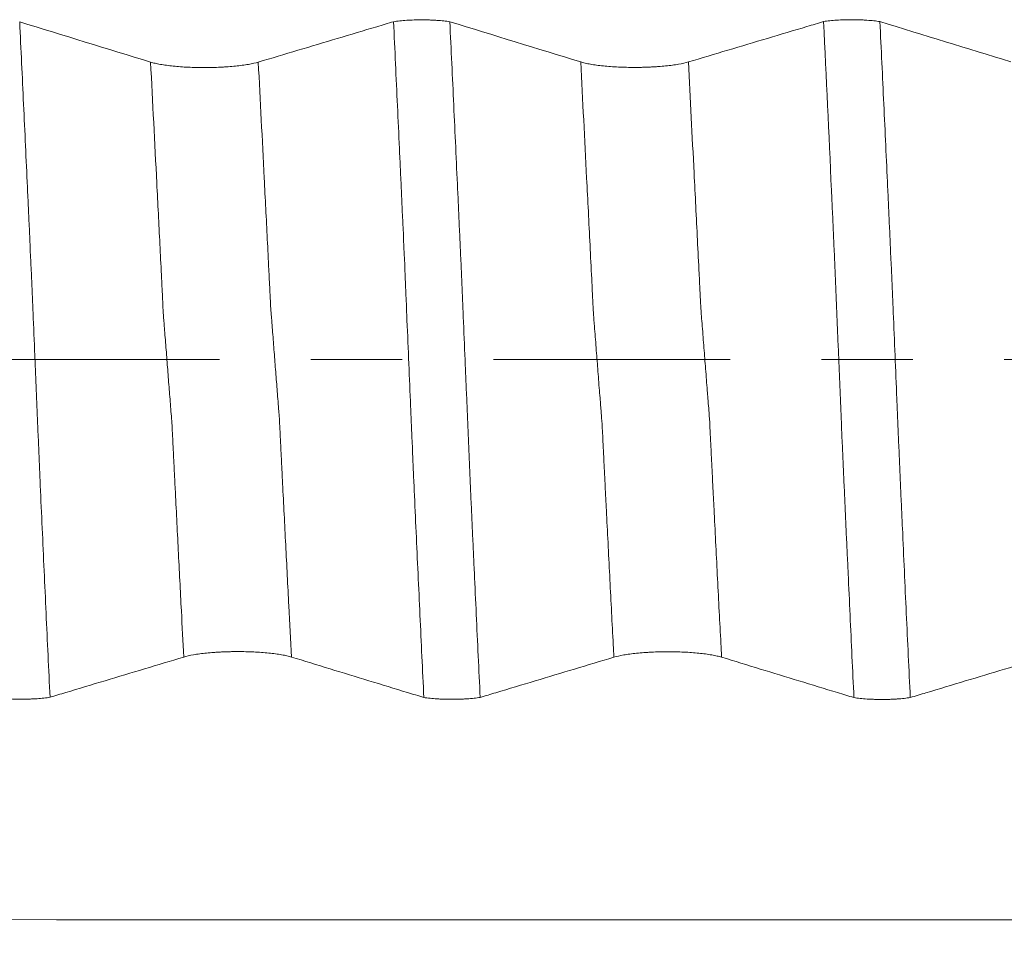
# Model space of a CAD drawing. Units: millimetres. Extents: x -49 to 102, y -82 to 28.
# Drawn here: x 61 to 66, y -3 to 2 of the extents above; entities that cross this region are included whole.
import ezdxf

# ---------------------------------------------------------------- set-up
doc = ezdxf.new("R2010")
doc.units = ezdxf.units.MM
doc.linetypes.add('CENTER', pattern=[47.5, 22, -8.5, 8.5, -8.5])
for name, color, linetype in [('1', 4, 'Continuous'), ('2', 7, 'Continuous'), ('SK4', 2, 'CENTER')]:
    doc.layers.add(name, color=color, linetype=linetype)
doc.styles.add('iso_b_vert', font='simplex.shx')
doc.dimstyles.get("Standard").update_dxf_attribs({"dimtxt": 0.18, "dimasz": 0.18, "dimexe": 0.18, "dimexo": 0.0625, "dimgap": 0.09, "dimtad": 1, "dimzin": 0, "dimdsep": 52, "dimtxsty": 'Standard', "dimcen": 0.09, "dimadec": 0, "dimazin": 0, "dimtfac": 1, "dimtdec": 4, "dimtofl": 0, "dimtmove": 0, "dimatfit": 3, "dimfxl": 1, "dimtolj": 1, "dimtzin": 0, "dimarcsym": 0})

# ---------------------------------------------------------------- blocks, each defined once
blk = doc.blocks.new('_U5')
at = {"layer": '2', "lineweight": 13}
for p, q in [((39.35, -1.5875), (39.35, -27.606534)), ((81, -8.694034), (81, -27.606534)), ((81, -25.606534), (39.35, -25.606534))]:
    blk.add_line(p, q, dxfattribs=at)
at = {"layer": '2', "lineweight": 18}
for points in [[(39.35, -25.606534), (42.849998, -25.14575), (42.850002, -26.067317)], [(81, -25.606534), (77.500002, -26.067317), (77.499998, -25.14575)]]:
    blk.add_solid(points, dxfattribs=at)
at = {"layer": '2', "lineweight": 18, "insert": (57.030544, -24.721419), "char_height": 3, "attachment_point": 7, "line_spacing_factor": 1.084337, "style": 'iso_b_vert'}
blk.add_mtext('\\W0.6856;41.6', dxfattribs=at)

msp = doc.modelspace()

# ---------------------------------------------------------------- linework, layer by layer
at = {"layer": '1', "lineweight": 18}
for points in [[(62.0302, 1.3827), (61.8276, 1.445), (61.6247, 1.5073), (61.4216, 1.5696)], [(64.0302, 1.3834), (63.8276, 1.4457), (63.6247, 1.508), (63.4216, 1.5703)], [(66.0302, 1.384), (65.8276, 1.4463), (65.6247, 1.5086), (65.4216, 1.5709)]]:
    msp.add_open_spline(points, degree=3, dxfattribs=at)
for points, knots in [([(61.4216, 1.5696), (61.4276, 1.4425), (61.4336, 1.3147), (61.4456, 1.0586), (61.4516, 0.9301), (61.459, 0.7692), (61.4604, 0.737), (61.4634, 0.6725), (61.4649, 0.6403), (61.4672, 0.5918), (61.468, 0.5757), (61.4693, 0.5434), (61.4698, 0.5273), (61.471, 0.4951), (61.4718, 0.4789), (61.4736, 0.4465), (61.4744, 0.4303), (61.476, 0.3978), (61.4766, 0.3815), (61.478, 0.3489), (61.4787, 0.3326), (61.4807, 0.2835), (61.4821, 0.2507), (61.4863, 0.1518), (61.489, 0.0855), (61.4933, -0.0148), (61.4947, -0.0483), (61.4975, -0.1156), (61.4989, -0.1494), (61.5008, -0.2002), (61.5015, -0.2172), (61.5029, -0.2511), (61.5036, -0.2681), (61.5051, -0.3018), (61.5058, -0.3187), (61.5074, -0.3523), (61.5082, -0.369), (61.5096, -0.4025), (61.5103, -0.4192), (61.5117, -0.4525), (61.5125, -0.4691), (61.5138, -0.5023), (61.5144, -0.5189), (61.5157, -0.5521), (61.5164, -0.5687), (61.5202, -0.6515), (61.5232, -0.7176), (61.5292, -0.8497), (61.5322, -0.9156), (61.5382, -1.0473), (61.5412, -1.1129), (61.5503, -1.3094), (61.5565, -1.4398), (61.5627, -1.5696)], [0, 0, 0, 0, 0.125, 0.125, 0.25, 0.25, 0.28125, 0.28125, 0.3125, 0.3125, 0.328125, 0.328125, 0.34375, 0.34375, 0.359375, 0.359375, 0.375, 0.375, 0.390625, 0.390625, 0.40625, 0.40625, 0.4375, 0.4375, 0.5, 0.5, 0.53125, 0.53125, 0.5625, 0.5625, 0.578125, 0.578125, 0.59375, 0.59375, 0.609375, 0.609375, 0.625, 0.625, 0.640625, 0.640625, 0.65625, 0.65625, 0.671875, 0.671875, 0.6875, 0.6875, 0.75, 0.75, 0.8125, 0.8125, 0.875, 0.875, 1, 1, 1, 1]), ([(63.1599, 1.5706), (63.134, 1.5629), (63.1081, 1.5552), (63.021, 1.5291), (62.9598, 1.5108), (62.776, 1.4559), (62.6535, 1.4192), (62.531, 1.3826)], [0, 0, 0, 0, 0.123523, 0.123523, 0.415682, 0.415682, 1, 1, 1, 1]), ([(63.1599, 1.5706), (63.1644, 1.5713), (63.1691, 1.572), (63.1787, 1.5732), (63.1837, 1.5738), (63.199, 1.5754), (63.2097, 1.5763), (63.2435, 1.5785), (63.2671, 1.5793), (63.3032, 1.5792), (63.3151, 1.579), (63.3326, 1.5784), (63.3384, 1.5782), (63.3499, 1.5776), (63.3556, 1.5773), (63.3724, 1.5761), (63.383, 1.5752), (63.4032, 1.573), (63.4128, 1.5717), (63.4216, 1.5703)], [0, 0, 0, 0, 0.0625, 0.0625, 0.125, 0.125, 0.25, 0.25, 0.5, 0.5, 0.625, 0.625, 0.6875, 0.6875, 0.75, 0.75, 0.875, 0.875, 1, 1, 1, 1]), ([(63.3008, -1.5707), (63.2948, -1.4435), (63.2888, -1.3157), (63.2768, -1.0594), (63.2709, -0.9309), (63.262, -0.7377), (63.259, -0.6732), (63.2555, -0.5925), (63.2548, -0.5764), (63.2533, -0.5441), (63.2525, -0.5279), (63.2509, -0.4956), (63.2501, -0.4794), (63.249, -0.4471), (63.2487, -0.4309), (63.2472, -0.3984), (63.2461, -0.3821), (63.2445, -0.3494), (63.2439, -0.3331), (63.242, -0.284), (63.2407, -0.2512), (63.2365, -0.1523), (63.2337, -0.0859), (63.2281, 0.0478), (63.2253, 0.1151), (63.2211, 0.2168), (63.2198, 0.2509), (63.217, 0.3185), (63.2152, 0.3521), (63.2134, 0.4025), (63.2129, 0.4192), (63.2116, 0.4526), (63.2107, 0.4692), (63.2092, 0.494), (63.2088, 0.5023), (63.208, 0.5188), (63.2076, 0.5271), (63.2068, 0.5521), (63.2064, 0.5687), (63.2054, 0.5936), (63.205, 0.6019), (63.2041, 0.6185), (63.2036, 0.6267), (63.2022, 0.6515), (63.2015, 0.6681), (63.2001, 0.7012), (63.1994, 0.7178), (63.1979, 0.7509), (63.1957, 0.8005), (63.1934, 0.85), (63.1903, 0.9159), (63.1888, 0.9489), (63.1842, 1.0477), (63.1812, 1.1134), (63.1721, 1.3101), (63.166, 1.4407), (63.1599, 1.5706)], [0, 0, 0, 0, 0.125, 0.125, 0.25, 0.25, 0.3125, 0.3125, 0.328125, 0.328125, 0.34375, 0.34375, 0.359375, 0.359375, 0.375, 0.375, 0.390625, 0.390625, 0.40625, 0.40625, 0.4375, 0.4375, 0.5, 0.5, 0.5625, 0.5625, 0.59375, 0.59375, 0.625, 0.625, 0.640625, 0.640625, 0.65625, 0.65625, 0.664062, 0.664062, 0.671875, 0.671875, 0.6875, 0.6875, 0.695312, 0.695312, 0.703125, 0.703125, 0.71875, 0.71875, 0.734375, 0.734375, 0.75, 0.78125, 0.78125, 0.8125, 0.8125, 0.875, 0.875, 1, 1, 1, 1]), ([(63.4216, 1.5703), (63.4277, 1.4416), (63.4338, 1.3122), (63.4459, 1.0525), (63.4519, 0.9221), (63.4595, 0.7584), (63.461, 0.7256), (63.464, 0.66), (63.4655, 0.6272), (63.4677, 0.5779), (63.4684, 0.5615), (63.4698, 0.5286), (63.4705, 0.5122), (63.472, 0.4793), (63.4728, 0.4628), (63.4745, 0.4299), (63.4752, 0.4134), (63.4767, 0.3804), (63.4774, 0.3639), (63.4788, 0.3309), (63.4795, 0.3143), (63.4816, 0.2647), (63.4829, 0.2315), (63.4869, 0.1319), (63.4897, 0.0652), (63.4939, -0.0351), (63.4953, -0.0686), (63.4982, -0.1357), (63.4997, -0.1693), (63.5026, -0.2366), (63.5039, -0.2702), (63.5059, -0.3203), (63.5066, -0.337), (63.5081, -0.3702), (63.5088, -0.3867), (63.5102, -0.4197), (63.511, -0.4361), (63.5125, -0.4689), (63.5133, -0.4852), (63.5145, -0.518), (63.5151, -0.5344), (63.5163, -0.5672), (63.517, -0.5835), (63.5193, -0.6325), (63.5208, -0.6651), (63.5238, -0.7303), (63.5253, -0.7629), (63.5282, -0.828), (63.5297, -0.8605), (63.5327, -0.9254), (63.5342, -0.9579), (63.5386, -1.0551), (63.5416, -1.1198), (63.5506, -1.3135), (63.5566, -1.4422), (63.5627, -1.5703)], [0, 0, 0, 0, 0.125, 0.125, 0.25, 0.25, 0.28125, 0.28125, 0.3125, 0.3125, 0.328125, 0.328125, 0.34375, 0.34375, 0.359375, 0.359375, 0.375, 0.375, 0.390625, 0.390625, 0.40625, 0.40625, 0.4375, 0.4375, 0.5, 0.5, 0.53125, 0.53125, 0.5625, 0.5625, 0.59375, 0.59375, 0.609375, 0.609375, 0.625, 0.625, 0.640625, 0.640625, 0.65625, 0.65625, 0.671875, 0.671875, 0.6875, 0.6875, 0.71875, 0.71875, 0.75, 0.75, 0.78125, 0.78125, 0.8125, 0.8125, 0.875, 0.875, 1, 1, 1, 1]), ([(65.1598, 1.5713), (65.1339, 1.5635), (65.1081, 1.5558), (65.021, 1.5298), (64.9598, 1.5115), (64.776, 1.4565), (64.6535, 1.4199), (64.531, 1.3833)], [0, 0, 0, 0, 0.123354, 0.123354, 0.415569, 0.415569, 1, 1, 1, 1]), ([(65.1598, 1.5713), (65.1642, 1.572), (65.169, 1.5726), (65.1786, 1.5739), (65.1836, 1.5744), (65.1989, 1.576), (65.2096, 1.5769), (65.2321, 1.5784), (65.2437, 1.579), (65.2671, 1.5797), (65.2791, 1.5799), (65.3032, 1.5799), (65.3151, 1.5796), (65.3326, 1.5791), (65.3384, 1.5788), (65.3499, 1.5782), (65.3556, 1.5779), (65.3724, 1.5767), (65.383, 1.5758), (65.4032, 1.5736), (65.4128, 1.5723), (65.4216, 1.5709)], [0, 0, 0, 0, 0.0625, 0.0625, 0.125, 0.125, 0.25, 0.25, 0.375, 0.375, 0.5, 0.5, 0.625, 0.625, 0.6875, 0.6875, 0.75, 0.75, 0.875, 0.875, 1, 1, 1, 1]), ([(65.3008, -1.5713), (65.2977, -1.5076), (65.2947, -1.4437), (65.2886, -1.3157), (65.2857, -1.2515), (65.2798, -1.1231), (65.2769, -1.0588), (65.2724, -0.9622), (65.2709, -0.93), (65.2677, -0.8655), (65.2662, -0.8333), (65.2633, -0.7687), (65.2619, -0.7364), (65.2592, -0.6718), (65.2578, -0.6395), (65.2546, -0.5747), (65.253, -0.5424), (65.2503, -0.4776), (65.249, -0.4452), (65.2468, -0.3963), (65.246, -0.38), (65.2444, -0.3473), (65.2438, -0.3309), (65.2426, -0.2981), (65.2421, -0.2817), (65.2408, -0.2488), (65.24, -0.2323), (65.2376, -0.1827), (65.2363, -0.1496), (65.2337, -0.083), (65.2323, -0.0497), (65.2295, 0.0174), (65.228, 0.051), (65.2252, 0.1185), (65.2238, 0.1524), (65.221, 0.2203), (65.2196, 0.2545), (65.2168, 0.3222), (65.2153, 0.3559), (65.2125, 0.4228), (65.2111, 0.4561), (65.2089, 0.5058), (65.2082, 0.5223), (65.2068, 0.5554), (65.206, 0.572), (65.2038, 0.6217), (65.2023, 0.6547), (65.1993, 0.7207), (65.1978, 0.7537), (65.1842, 1.0503), (65.172, 1.3118), (65.1598, 1.5713)], [0, 0, 0, 0, 0.0625, 0.0625, 0.125, 0.125, 0.1875, 0.1875, 0.21875, 0.21875, 0.25, 0.25, 0.28125, 0.28125, 0.3125, 0.3125, 0.34375, 0.34375, 0.375, 0.375, 0.390625, 0.390625, 0.40625, 0.40625, 0.421875, 0.421875, 0.4375, 0.4375, 0.46875, 0.46875, 0.5, 0.5, 0.53125, 0.53125, 0.5625, 0.5625, 0.59375, 0.59375, 0.625, 0.625, 0.65625, 0.65625, 0.671875, 0.671875, 0.6875, 0.6875, 0.71875, 0.71875, 0.75, 0.75, 1, 1, 1, 1]), ([(65.4216, 1.5709), (65.4276, 1.4438), (65.4336, 1.3159), (65.4456, 1.0596), (65.4516, 0.9311), (65.459, 0.7701), (65.4605, 0.7379), (65.4634, 0.6734), (65.4649, 0.6411), (65.4672, 0.5926), (65.4679, 0.5765), (65.469, 0.5523), (65.4693, 0.5442), (65.4699, 0.5281), (65.4702, 0.52), (65.4707, 0.5039), (65.471, 0.4958), (65.4718, 0.4797), (65.4722, 0.4716), (65.4735, 0.4472), (65.4745, 0.431), (65.4759, 0.3985), (65.4766, 0.3822), (65.478, 0.3496), (65.4786, 0.3332), (65.4807, 0.2841), (65.4821, 0.2513), (65.4863, 0.1524), (65.4889, 0.086), (65.4945, -0.0477), (65.4974, -0.1151), (65.5009, -0.1999), (65.5016, -0.2169), (65.503, -0.2509), (65.5037, -0.2678), (65.5051, -0.3016), (65.5059, -0.3185), (65.5073, -0.3522), (65.5079, -0.369), (65.5095, -0.4025), (65.5103, -0.4191), (65.5119, -0.4524), (65.5125, -0.4691), (65.5143, -0.519), (65.5158, -0.5522), (65.5187, -0.6185), (65.5202, -0.6517), (65.5232, -0.7179), (65.5247, -0.751), (65.5293, -0.8501), (65.5322, -0.9162), (65.5381, -1.048), (65.5412, -1.1137), (65.5503, -1.3105), (65.5564, -1.441), (65.5626, -1.571)], [0, 0, 0, 0, 0.125, 0.125, 0.25, 0.25, 0.28125, 0.28125, 0.3125, 0.3125, 0.328125, 0.328125, 0.335937, 0.335937, 0.34375, 0.34375, 0.351562, 0.351562, 0.359375, 0.359375, 0.375, 0.375, 0.390625, 0.390625, 0.40625, 0.40625, 0.4375, 0.4375, 0.5, 0.5, 0.5625, 0.5625, 0.578125, 0.578125, 0.59375, 0.59375, 0.609375, 0.609375, 0.625, 0.625, 0.640625, 0.640625, 0.65625, 0.65625, 0.6875, 0.6875, 0.71875, 0.71875, 0.75, 0.75, 0.8125, 0.8125, 0.875, 0.875, 1, 1, 1, 1]), ([(62.531, 1.3826), (62.5181, 1.3788), (62.5028, 1.3753), (62.476, 1.3707), (62.4664, 1.3692), (62.4463, 1.3665), (62.4254, 1.3641), (62.4028, 1.3621), (62.3852, 1.3608), (62.3793, 1.3604), (62.3673, 1.3597), (62.3491, 1.3587), (62.3306, 1.3581), (62.3119, 1.3577), (62.3056, 1.3575), (62.293, 1.3574), (62.2866, 1.3574), (62.2548, 1.3573), (62.2298, 1.3579), (62.1931, 1.3596), (62.181, 1.3603), (62.1577, 1.362), (62.1465, 1.363), (62.1247, 1.3652), (62.1142, 1.3664), (62.0941, 1.3692), (62.0752, 1.3721), (62.0588, 1.3754), (62.0435, 1.3789), (62.0365, 1.3808), (62.0302, 1.3827)], [0, 0, 0, 0, 0.125, 0.125, 0.1875, 0.1875, 0.25, 0.3125, 0.3125, 0.34375, 0.34375, 0.375, 0.4375, 0.4375, 0.46875, 0.46875, 0.5, 0.5, 0.625, 0.625, 0.6875, 0.6875, 0.75, 0.75, 0.8125, 0.8125, 0.875, 0.9375, 0.9375, 1, 1, 1, 1]), ([(64.531, 1.3833), (64.5181, 1.3795), (64.5028, 1.376), (64.476, 1.3714), (64.4664, 1.3699), (64.4463, 1.3672), (64.4254, 1.3648), (64.4028, 1.3628), (64.3852, 1.3615), (64.3793, 1.3611), (64.3673, 1.3604), (64.3491, 1.3595), (64.3306, 1.3588), (64.3119, 1.3584), (64.3056, 1.3582), (64.293, 1.3581), (64.2866, 1.3581), (64.2548, 1.358), (64.2298, 1.3586), (64.1932, 1.3603), (64.181, 1.3611), (64.1577, 1.3627), (64.1465, 1.3637), (64.1247, 1.3659), (64.1142, 1.3672), (64.0941, 1.3699), (64.0752, 1.3728), (64.0588, 1.3761), (64.0435, 1.3796), (64.0365, 1.3815), (64.0302, 1.3834)], [0, 0, 0, 0, 0.125, 0.125, 0.1875, 0.1875, 0.25, 0.3125, 0.3125, 0.34375, 0.34375, 0.375, 0.4375, 0.4375, 0.46875, 0.46875, 0.5, 0.5, 0.625, 0.625, 0.6875, 0.6875, 0.75, 0.75, 0.8125, 0.8125, 0.875, 0.9375, 0.9375, 1, 1, 1, 1]), ([(62.1845, -1.3827), (62.1973, -1.3789), (62.2126, -1.3754), (62.2393, -1.3708), (62.2489, -1.3693), (62.2689, -1.3666), (62.2898, -1.3642), (62.3123, -1.3622), (62.3299, -1.3609), (62.3358, -1.3605), (62.3478, -1.3598), (62.3659, -1.3588), (62.3844, -1.3582), (62.4032, -1.3577), (62.4094, -1.3576), (62.4221, -1.3575), (62.4285, -1.3574), (62.4603, -1.3574), (62.4852, -1.358), (62.5219, -1.3597), (62.5341, -1.3604), (62.5574, -1.3621), (62.5687, -1.363), (62.5905, -1.3652), (62.601, -1.3665), (62.6212, -1.3692), (62.6401, -1.3721), (62.6566, -1.3754), (62.6719, -1.3789), (62.6789, -1.3808), (62.6852, -1.3827)], [0, 0, 0, 0, 0.125, 0.125, 0.1875, 0.1875, 0.25, 0.3125, 0.3125, 0.34375, 0.34375, 0.375, 0.4375, 0.4375, 0.46875, 0.46875, 0.5, 0.5, 0.625, 0.625, 0.6875, 0.6875, 0.75, 0.75, 0.8125, 0.8125, 0.875, 0.9375, 0.9375, 1, 1, 1, 1]), ([(64.1845, -1.3834), (64.1973, -1.3796), (64.2126, -1.3761), (64.2393, -1.3715), (64.2489, -1.37), (64.2689, -1.3673), (64.2898, -1.3648), (64.3123, -1.3629), (64.3299, -1.3616), (64.3359, -1.3612), (64.3479, -1.3605), (64.366, -1.3595), (64.3845, -1.3588), (64.4032, -1.3584), (64.4095, -1.3583), (64.4221, -1.3581), (64.4285, -1.3581), (64.4603, -1.3581), (64.4852, -1.3586), (64.522, -1.3603), (64.5341, -1.361), (64.5574, -1.3627), (64.5687, -1.3637), (64.5905, -1.3659), (64.601, -1.3671), (64.6212, -1.3698), (64.6401, -1.3727), (64.6566, -1.3761), (64.6719, -1.3796), (64.679, -1.3814), (64.6853, -1.3833)], [0, 0, 0, 0, 0.125, 0.125, 0.1875, 0.1875, 0.25, 0.3125, 0.3125, 0.34375, 0.34375, 0.375, 0.4375, 0.4375, 0.46875, 0.46875, 0.5, 0.5, 0.625, 0.625, 0.6875, 0.6875, 0.75, 0.75, 0.8125, 0.8125, 0.875, 0.9375, 0.9375, 1, 1, 1, 1]), ([(61.5627, -1.5696), (61.5871, -1.5623), (61.6114, -1.555), (61.6967, -1.5293), (61.7577, -1.511), (61.9406, -1.456), (62.0626, -1.4194), (62.1845, -1.3827)], [0, 0, 0, 0, 0.117545, 0.117545, 0.411697, 0.411697, 1, 1, 1, 1]), ([(62.6852, -1.3827), (62.805, -1.4193), (62.9249, -1.4559), (63.1048, -1.5109), (63.1648, -1.5292), (63.2501, -1.5552), (63.2755, -1.5629), (63.3008, -1.5707)], [0, 0, 0, 0, 0.584444, 0.584444, 0.876666, 0.876666, 1, 1, 1, 1]), ([(63.5627, -1.5703), (63.5871, -1.563), (63.6114, -1.5557), (63.6968, -1.53), (63.7577, -1.5117), (63.9406, -1.4567), (64.0626, -1.4201), (64.1845, -1.3834)], [0, 0, 0, 0, 0.1176, 0.1176, 0.411734, 0.411734, 1, 1, 1, 1]), ([(64.6853, -1.3833), (64.8051, -1.42), (64.9249, -1.4566), (65.1048, -1.5115), (65.1648, -1.5298), (65.2501, -1.5559), (65.2755, -1.5636), (65.3008, -1.5713)], [0, 0, 0, 0, 0.584443, 0.584443, 0.876664, 0.876664, 1, 1, 1, 1]), ([(65.5626, -1.571), (65.587, -1.5636), (65.6114, -1.5563), (65.6967, -1.5306), (65.7577, -1.5123), (65.9406, -1.4573), (66.0626, -1.4207), (66.1845, -1.384)], [0, 0, 0, 0, 0.117667, 0.117667, 0.411778, 0.411778, 1, 1, 1, 1]), ([(61.5627, -1.5696), (61.5583, -1.5703), (61.5536, -1.571), (61.5441, -1.5722), (61.5392, -1.5728), (61.524, -1.5745), (61.5134, -1.5754), (61.4966, -1.5766), (61.4909, -1.5769), (61.4794, -1.5775), (61.4736, -1.5777), (61.4561, -1.5783), (61.4442, -1.5785), (61.4201, -1.5786), (61.4082, -1.5784), (61.3906, -1.5779), (61.3847, -1.5776), (61.3732, -1.5771), (61.3674, -1.5768), (61.3506, -1.5756), (61.3398, -1.5747), (61.3245, -1.5731), (61.3196, -1.5725), (61.3099, -1.5713), (61.3052, -1.5706), (61.3008, -1.5699)], [0, 0, 0, 0, 0.0625, 0.0625, 0.125, 0.125, 0.25, 0.25, 0.3125, 0.3125, 0.375, 0.375, 0.5, 0.5, 0.625, 0.625, 0.6875, 0.6875, 0.75, 0.75, 0.875, 0.875, 0.9375, 0.9375, 1, 1, 1, 1]), ([(63.5627, -1.5703), (63.5583, -1.571), (63.5536, -1.5717), (63.5441, -1.573), (63.5391, -1.5735), (63.524, -1.5752), (63.5134, -1.5761), (63.4966, -1.5773), (63.4909, -1.5776), (63.4794, -1.5782), (63.4736, -1.5784), (63.4561, -1.579), (63.4442, -1.5792), (63.4201, -1.5793), (63.4082, -1.5791), (63.3906, -1.5786), (63.3847, -1.5783), (63.3732, -1.5778), (63.3674, -1.5775), (63.3506, -1.5764), (63.3398, -1.5755), (63.3246, -1.5738), (63.3196, -1.5733), (63.3099, -1.572), (63.3052, -1.5714), (63.3008, -1.5707)], [0, 0, 0, 0, 0.0625, 0.0625, 0.125, 0.125, 0.25, 0.25, 0.3125, 0.3125, 0.375, 0.375, 0.5, 0.5, 0.625, 0.625, 0.6875, 0.6875, 0.75, 0.75, 0.875, 0.875, 0.9375, 0.9375, 1, 1, 1, 1]), ([(65.5626, -1.571), (65.5582, -1.5717), (65.5535, -1.5723), (65.544, -1.5736), (65.5391, -1.5742), (65.5239, -1.5758), (65.5133, -1.5768), (65.4965, -1.5779), (65.4908, -1.5783), (65.4793, -1.5788), (65.4735, -1.5791), (65.456, -1.5797), (65.4441, -1.5799), (65.42, -1.5799), (65.4081, -1.5797), (65.3905, -1.5792), (65.3847, -1.579), (65.3732, -1.5784), (65.3674, -1.5781), (65.3505, -1.577), (65.3398, -1.5761), (65.3246, -1.5745), (65.3196, -1.5739), (65.3099, -1.5727), (65.3052, -1.572), (65.3008, -1.5713)], [0, 0, 0, 0, 0.0625, 0.0625, 0.125, 0.125, 0.25, 0.25, 0.3125, 0.3125, 0.375, 0.375, 0.5, 0.5, 0.625, 0.625, 0.6875, 0.6875, 0.75, 0.75, 0.875, 0.875, 0.9375, 0.9375, 1, 1, 1, 1])]:
    msp.add_open_spline(points, degree=3, knots=knots, dxfattribs=at)
at = {"layer": '1', "lineweight": 13}
for points, knots in [([(62.1845, -1.3827), (62.1808, -1.3116), (62.1723, -1.1463), (62.1589, -0.8853), (62.1482, -0.6717), (62.141, -0.5282), (62.1374, -0.4566), (62.1345, -0.3972), (62.1321, -0.3488), (62.1303, -0.3129), (62.1286, -0.2809), (62.1262, -0.2582), (62.1221, -0.2019), (62.1161, -0.1285), (62.1088, -0.0348), (62.1029, 0.0412), (62.0981, 0.1036), (62.0951, 0.1387), (62.0928, 0.1726), (62.091, 0.1906), (62.0892, 0.2136), (62.0875, 0.2494), (62.0858, 0.2892), (62.0834, 0.3325), (62.0793, 0.4185), (62.0734, 0.5358), (62.0663, 0.6782), (62.052, 0.9615), (62.0399, 1.1964), (62.0302, 1.3827)], [0, 0, 0, 0, 0.070655, 0.163621, 0.256587, 0.279828, 0.30307, 0.326311, 0.337932, 0.349553, 0.361173, 0.372794, 0.396035, 0.442518, 0.489001, 0.535484, 0.558725, 0.581967, 0.593588, 0.605208, 0.616829, 0.62845, 0.64007, 0.651691, 0.674933, 0.721415, 0.767898, 0.814381, 1, 1, 1, 1]), ([(62.6852, -1.3827), (62.6811, -1.3037), (62.6722, -1.1306), (62.6585, -0.8615), (62.6477, -0.6479), (62.6405, -0.5045), (62.637, -0.433), (62.634, -0.3733), (62.6316, -0.3255), (62.6299, -0.2896), (62.6282, -0.2555), (62.6257, -0.2354), (62.6216, -0.1772), (62.6156, -0.1047), (62.6084, -0.0104), (62.6024, 0.065), (62.5977, 0.1282), (62.5947, 0.1616), (62.5924, 0.1977), (62.5906, 0.214), (62.5888, 0.2357), (62.5871, 0.2728), (62.5853, 0.314), (62.5829, 0.3551), (62.5788, 0.4425), (62.5729, 0.5591), (62.5658, 0.7016), (62.5519, 0.977), (62.5402, 1.204), (62.531, 1.3826)], [0, 0, 0, 0, 0.078466, 0.171436, 0.264406, 0.287648, 0.310891, 0.334133, 0.345754, 0.357376, 0.368997, 0.380618, 0.403861, 0.450345, 0.49683, 0.543315, 0.566558, 0.5898, 0.601422, 0.613043, 0.624664, 0.636285, 0.647906, 0.659528, 0.68277, 0.729255, 0.77574, 0.822225, 1, 1, 1, 1]), ([(64.1845, -1.3834), (64.1835, -1.3641), (64.1773, -1.2448), (64.1659, -1.0243), (64.1543, -0.7926), (64.1466, -0.6428), (64.1428, -0.5646), (64.139, -0.4867), (64.1358, -0.4253), (64.1333, -0.3728), (64.1308, -0.3195), (64.1276, -0.2674), (64.1244, -0.238), (64.122, -0.1993), (64.1181, -0.1575), (64.1125, -0.0789), (64.1047, 0.0165), (64.0982, 0.1019), (64.0936, 0.1601), (64.091, 0.1915), (64.0884, 0.2266), (64.0852, 0.2998), (64.0801, 0.4007), (64.071, 0.5853), (64.054, 0.9215), (64.0395, 1.2045), (64.0302, 1.3834)], [0, 0, 0, 0, 0.019381, 0.119903, 0.220426, 0.245556, 0.270687, 0.295817, 0.320948, 0.333513, 0.346078, 0.371209, 0.396339, 0.408905, 0.42147, 0.471731, 0.521992, 0.572253, 0.597384, 0.609949, 0.622514, 0.647645, 0.672775, 0.723037, 0.823559, 1, 1, 1, 1]), ([(64.6853, -1.3833), (64.6839, -1.3562), (64.6772, -1.2292), (64.6654, -1.0013), (64.6539, -0.7681), (64.6462, -0.6198), (64.6424, -0.541), (64.6386, -0.4619), (64.6354, -0.4016), (64.6328, -0.3495), (64.6303, -0.2953), (64.6272, -0.243), (64.624, -0.2157), (64.6215, -0.1737), (64.6176, -0.1351), (64.612, -0.0536), (64.6043, 0.0402), (64.5977, 0.1261), (64.5932, 0.1836), (64.5906, 0.215), (64.588, 0.2496), (64.5848, 0.3235), (64.5796, 0.4239), (64.5705, 0.6088), (64.5539, 0.9368), (64.5398, 1.2121), (64.531, 1.3833)], [0, 0, 0, 0, 0.027315, 0.127816, 0.228318, 0.253443, 0.278569, 0.303694, 0.328819, 0.341382, 0.353945, 0.37907, 0.404195, 0.416758, 0.429321, 0.479572, 0.529822, 0.580073, 0.605198, 0.617761, 0.630324, 0.655449, 0.680575, 0.730825, 0.831327, 1, 1, 1, 1]), ([(81, -2.6044), (79.814, -2.6044), (72.9931, -2.6043), (65.1265, -2.6051), (57.6455, -2.6021), (55.1392, -2.5992), (52.3239, -2.6024), (49.1453, -2.6313), (46.6298, -2.687), (45.4462, -2.7216)], [0, 0, 0, 0, 0.100471, 0.577668, 0.665694, 0.734726, 0.790525, 0.901356, 1, 1, 1, 1])]:
    msp.add_open_spline(points, degree=3, knots=knots, dxfattribs=at)
at = {"layer": 'SK4', "lineweight": 18, "ltscale": 0.05}
msp.add_line((-29, 0), (81, 0), dxfattribs=at)

# ---------------------------------------------------------------- dimensions: what is measured, and where the dimension line sits
at = {"layer": '2', "lineweight": 18}
dim = msp.add_linear_dim(base=(39.35, -25.606534), p1=(81, -7.106534), p2=(39.35, 0), dimstyle='Standard', override={"dimtxt": 3, "dimasz": 3.5, "dimexe": 2, "dimexo": 1.5875, "dimgap": 1.5, "dimtad": 1, "dimtih": 1, "dimtoh": 0, "dimdec": 1, "dimlfac": 1, "dimzin": 8, "dimdsep": 46, "dimlunit": 2, "dimpost": '<>', "dimtxsty": 'iso_b_vert', "dimsah": 1, "dimse1": 0, "dimse2": 0, "dimsd1": 0, "dimsd2": 0, "dimclrd": 2, "dimclre": 2, "dimclrt": 2, "dimtol": 0, "dimtm": -0.1, "dimtfac": 1.166667, "dimtdec": 3, "dimtofl": 1, "dimtmove": 0, "dimtzin": 8, "dimlwd": 13, "dimlwe": 13}, dxfattribs=at)
dim.commit()
dim.dimension.update_dxf_attribs({"geometry": '_U5', "text_midpoint": (60.175, -25.606534)})

doc.saveas('drawing.dxf')
